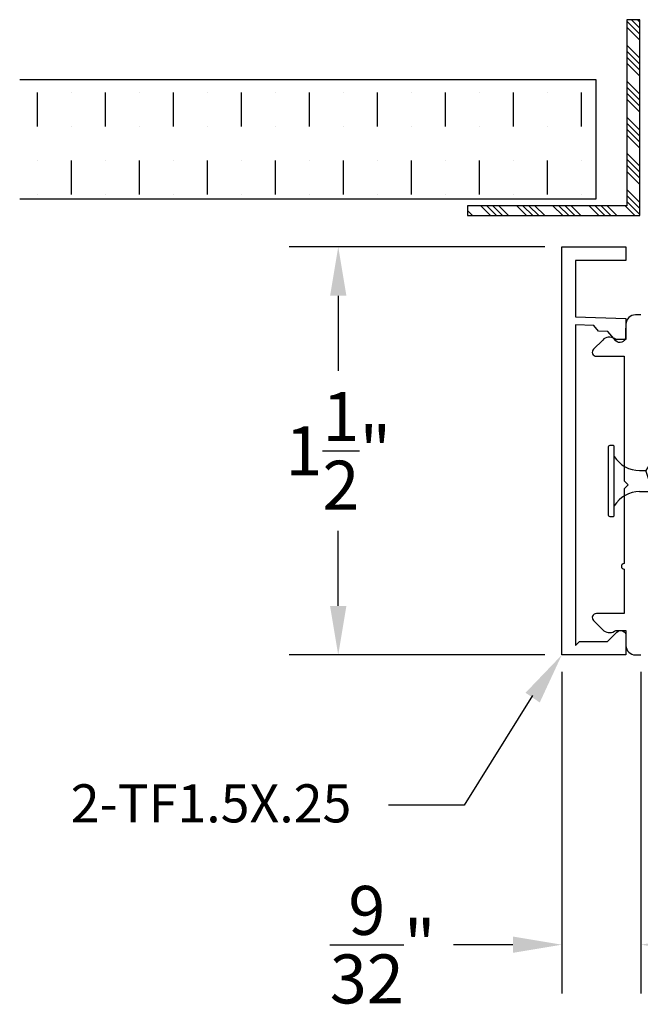
# Model space of a CAD drawing. Units: inches. Extents: x 6.6 to 19.2, y 6.8 to 16.3.
# Drawn here: x 10.5 to 12.8, y 10 to 13.6 of the extents above; entities that cross this region are included whole.
import ezdxf

# ---------------------------------------------------------------- set-up
doc = ezdxf.new("R2010")
doc.units = ezdxf.units.IN
doc.header["$MEASUREMENT"] = 0
doc.linetypes.add('CENTER', pattern=[2, 1.25, -0.25, 0.25, -0.25])
for name, color, linetype in [('4', 3, 'Continuous'), ('CEILING', 7, 'Continuous'), ('FASTENER', 7, 'Continuous'), ('SCREWS', 6, 'Continuous'), ('TEXT', 1, 'Continuous')]:
    doc.layers.add(name, color=color, linetype=linetype)
doc.styles.add('GARMOND', font='GARA.TTF')
doc.styles.get("Standard").update_dxf_attribs({"font": 'arial.ttf', "height": 0.09375})
doc.dimstyles.get("Standard").update_dxf_attribs({"dimtxt": 0.18, "dimasz": 0.18, "dimexe": 0.18, "dimexo": 0.0625, "dimgap": 0.09, "dimtad": 0, "dimtih": 1, "dimtoh": 1, "dimdec": 4, "dimzin": 0, "dimdsep": 46, "dimtxsty": 'Standard', "dimcen": 0.09, "dimadec": 0, "dimazin": 0, "dimtfac": 1, "dimtdec": 4, "dimtofl": 0, "dimtmove": 0, "dimatfit": 3, "dimfxl": 1, "dimtolj": 1, "dimtzin": 0, "dimarcsym": 0})

# ---------------------------------------------------------------- blocks, each defined once
blk = doc.blocks.new('tek_screw_standard')
at = {"layer": 'FASTENER', "color": 7, "linetype": 'CENTER'}
for p, q in [((-0.0653, 0.0021), (-0.0653, 0.0085)), ((0.0655, 0.0021), (0.0655, 0.0085)), ((0.0195, -0.4185), (0.0195, -0.3917)), ((-0.0193, -0.4185), (-0.0193, -0.4042)), ((-0.0245, -0.4841), (-0.0245, -0.4235)), ((0.0247, -0.4841), (0.0247, -0.4235))]:
    blk.add_line(p, q, dxfattribs=at)
at = {"layer": 'FASTENER', "color": 7}
for p, q in [((-0.0631, 0.0107), (0.0634, 0.0107)), ((-0.0631, 0), (0.0631, 0)), ((-0.0193, -0.0465), (-0.0193, -0.0707)), ((0.0195, -0.0465), (0.0195, -0.0582)), ((0.0295, -0.064), (-0.0293, -0.0765)), ((-0.0293, -0.0765), (-0.0193, -0.0707)), ((-0.0193, -0.0573), (-0.0193, -0.0707)), ((-0.0193, -0.0707), (0.0195, -0.0582)), ((0.0195, -0.0698), (-0.0193, -0.0823)), ((0.0295, -0.064), (0.0195, -0.0582)), ((0.0295, -0.064), (0.0195, -0.0698)), ((0.0195, -0.0698), (0.0195, -0.0832)), ((-0.0293, -0.0765), (-0.0193, -0.0823)), ((-0.0193, -0.0823), (-0.0193, -0.0957)), ((0.0195, -0.0832), (0.0195, -0.0967)), ((0.0295, -0.1025), (-0.0293, -0.115)), ((-0.0193, -0.0957), (-0.0193, -0.1092)), ((-0.0193, -0.1092), (0.0195, -0.0967)), ((0.0195, -0.1082), (-0.0193, -0.1207)), ((0.0295, -0.1025), (0.0195, -0.0967)), ((0.0295, -0.1025), (0.0195, -0.1082)), ((0.0195, -0.1082), (0.0195, -0.1217)), ((-0.0293, -0.115), (-0.0193, -0.1092)), ((-0.0293, -0.115), (-0.0193, -0.1207)), ((-0.0193, -0.1207), (-0.0193, -0.1342)), ((0.0195, -0.1217), (0.0195, -0.1351)), ((0.0295, -0.1409), (-0.0293, -0.1534)), ((-0.0193, -0.1342), (-0.0193, -0.1476)), ((-0.0193, -0.1476), (0.0195, -0.1351)), ((0.0295, -0.1409), (0.0195, -0.1351)), ((0.0295, -0.1409), (0.0195, -0.1467)), ((-0.0293, -0.1534), (-0.0193, -0.1476)), ((-0.0293, -0.1534), (-0.0193, -0.1592)), ((0.0195, -0.1467), (-0.0193, -0.1592)), ((-0.0193, -0.1592), (-0.0193, -0.1726)), ((0.0195, -0.1467), (0.0195, -0.1601)), ((0.0195, -0.1601), (0.0195, -0.1736)), ((0.0295, -0.1794), (-0.0293, -0.1919)), ((-0.0193, -0.1726), (-0.0193, -0.1861)), ((-0.0193, -0.1861), (0.0195, -0.1736)), ((0.0295, -0.1794), (0.0195, -0.1736)), ((0.0295, -0.1794), (0.0195, -0.1851)), ((-0.0293, -0.1919), (-0.0193, -0.1861)), ((-0.0293, -0.1919), (-0.0193, -0.1976)), ((0.0195, -0.1851), (-0.0193, -0.1976)), ((-0.0193, -0.1976), (-0.0193, -0.2111)), ((0.0195, -0.1851), (0.0195, -0.1986)), ((0.0195, -0.1986), (0.0195, -0.212)), ((-0.0193, -0.2111), (-0.0193, -0.2245)), ((-0.0193, -0.2245), (0.0195, -0.212)), ((0.0295, -0.2178), (0.0195, -0.212)), ((0.0295, -0.2178), (-0.0293, -0.2303)), ((-0.0293, -0.2303), (-0.0193, -0.2245)), ((-0.0293, -0.2303), (-0.0193, -0.2361)), ((0.0195, -0.2236), (-0.0193, -0.2361)), ((0.0295, -0.2178), (0.0195, -0.2236)), ((0.0195, -0.2236), (0.0195, -0.237)), ((-0.0193, -0.2361), (-0.0193, -0.2495)), ((-0.0193, -0.2495), (-0.0193, -0.263)), ((-0.0193, -0.263), (0.0195, -0.2505)), ((0.0195, -0.237), (0.0195, -0.2505)), ((0.0295, -0.2563), (0.0195, -0.2505)), ((0.0295, -0.2563), (-0.0293, -0.2688)), ((-0.0293, -0.2688), (-0.0193, -0.263)), ((-0.0293, -0.2688), (-0.0193, -0.2745)), ((0.0195, -0.262), (-0.0193, -0.2745)), ((0.0295, -0.2563), (0.0195, -0.262)), ((0.0195, -0.262), (0.0195, -0.2755)), ((-0.0193, -0.2745), (-0.0193, -0.288)), ((-0.0193, -0.288), (-0.0193, -0.3014)), ((-0.0193, -0.3014), (0.0195, -0.2889)), ((0.0195, -0.2755), (0.0195, -0.2889)), ((0.0295, -0.2947), (0.0195, -0.2889)), ((0.0295, -0.2947), (-0.0293, -0.3072)), ((-0.0293, -0.3072), (-0.0193, -0.3014)), ((-0.0293, -0.3072), (-0.0193, -0.313)), ((0.0195, -0.3005), (-0.0193, -0.313)), ((0.0295, -0.2947), (0.0195, -0.3005)), ((0.0195, -0.3005), (0.0195, -0.3139)), ((-0.0193, -0.313), (-0.0193, -0.3264)), ((0.0195, -0.3139), (0.0195, -0.3274)), ((0.0295, -0.3332), (-0.0293, -0.3457)), ((-0.0293, -0.3457), (-0.0193, -0.3399)), ((-0.0193, -0.3264), (-0.0193, -0.3399)), ((-0.0193, -0.3399), (0.0195, -0.3274)), ((0.0195, -0.3389), (-0.0193, -0.3514)), ((0.0295, -0.3332), (0.0195, -0.3274)), ((0.0295, -0.3332), (0.0195, -0.3389)), ((0.0195, -0.3389), (0.0195, -0.3524)), ((-0.0293, -0.3457), (-0.0193, -0.3514)), ((-0.0193, -0.3514), (-0.0193, -0.3649)), ((0.0195, -0.3533), (0.0195, -0.3667)), ((0.0295, -0.3725), (-0.0293, -0.385)), ((-0.0293, -0.385), (-0.0193, -0.3792)), ((-0.0193, -0.3658), (-0.0193, -0.3792)), ((-0.0193, -0.3792), (0.0195, -0.3667)), ((0.0195, -0.3783), (-0.0193, -0.3908)), ((0.0295, -0.3725), (0.0195, -0.3667)), ((0.0295, -0.3725), (0.0195, -0.3783)), ((0.0195, -0.3783), (0.0195, -0.3917)), ((-0.0293, -0.385), (-0.0193, -0.3908)), ((-0.0193, -0.3908), (-0.0193, -0.4042)), ((0.0195, -0.4033), (0.0195, -0.4167)), ((0.0001, -0.5015), (-0.0245, -0.4235)), ((-0.0243, -0.4235), (-0.0245, -0.4235)), ((-0.0208, -0.4209), (-0.0243, -0.4235)), ((-0.0186, -0.4235), (-0.0208, -0.4209)), ((-0.0186, -0.4235), (0.0245, -0.4235)), ((0.0047, -0.4841), (-0.0186, -0.4235)), ((0.0247, -0.4235), (0.0245, -0.4235)), ((0.0001, -0.5015), (-0.0245, -0.4841)), ((0.0001, -0.5015), (0.0247, -0.4841)), ((0.0001, -0.5015), (0.0047, -0.4841)), ((0.0247, -0.4841), (0.0047, -0.4841))]:
    blk.add_line(p, q, dxfattribs=at)
for centre, radius, start, end in [((-0.0631, 0.0085), 0.00213, 90, 180), ((-0.0631, 0.0021), 0.00213, 180, 270.2513), ((0.074, -0.0465), 0.0545, 121.4345, 180), ((0.0634, 0.0021), 0.00213, 269.7487, 0), ((0.0634, 0.0085), 0.00213, 0, 90), ((-0.0738, -0.0465), 0.0545, 0, 58.5649), ((-0.0243, -0.4185), 0.005, 270, 270.0004), ((-0.0243, -0.4185), 0.005, 302.865, 0), ((0.0245, -0.4185), 0.005, 180, 270)]:
    blk.add_arc(centre, radius, start, end, dxfattribs=at)
blk = doc.blocks.new('*D225')
at = {"color": 0, "lineweight": -2, "transparency": 16777216}
for p, q in [((12.4559, 12.7381), (11.5165, 12.7381)), ((11.6965, 12.5581), (11.6965, 12.2818)), ((11.6965, 11.4181), (11.6965, 11.6944)), ((12.4559, 11.2381), (11.5165, 11.2381))]:
    blk.add_line(p, q, dxfattribs=at)
at = {"color": 0, "transparency": 16777216}
for points in [[(11.6665, 12.5581), (11.7265, 12.5581), (11.6965, 12.7381)], [(11.6665, 11.4181), (11.7265, 11.4181), (11.6965, 11.2381)]]:
    blk.add_solid(points, dxfattribs=at)
at = {"layer": 'DEFPOINTS', "color": 0, "transparency": 16777216}
for p in [(11.6965, 12.7381), (12.5184, 12.7381), (12.5184, 11.2381)]:
    blk.add_point(p, dxfattribs=at)
at = {"color": 0, "transparency": 16777216, "insert": (11.6965, 11.9881), "char_height": 0.18, "attachment_point": 5, "style": 'GARMOND'}
blk.add_mtext('\\A1;1{\\H1x;\\S1/2;}"', dxfattribs=at)
blk = doc.blocks.new('*D226')
at = {"color": 0, "lineweight": -2, "transparency": 16777216}
for p, q in [((12.5184, 11.1756), (12.5184, 9.9932)), ((12.8094, 11.1756), (12.8094, 9.9932)), ((12.3384, 10.1732), (12.1206, 10.1732)), ((12.9894, 10.1732), (13.1694, 10.1732))]:
    blk.add_line(p, q, dxfattribs=at)
at = {"color": 0, "transparency": 16777216}
for points in [[(12.3384, 10.2032), (12.3384, 10.1432), (12.5184, 10.1732)], [(12.9894, 10.2032), (12.9894, 10.1432), (12.8094, 10.1732)]]:
    blk.add_solid(points, dxfattribs=at)
at = {"layer": 'DEFPOINTS', "color": 0, "transparency": 16777216}
for p in [(12.5184, 11.2381), (12.8094, 11.2381), (12.8094, 10.1732)]:
    blk.add_point(p, dxfattribs=at)
at = {"color": 0, "transparency": 16777216, "insert": (11.8598, 10.1732), "char_height": 0.18, "attachment_point": 5, "style": 'GARMOND'}
blk.add_mtext('\\A1;{\\H1x;\\S9/32;}"', dxfattribs=at)

msp = doc.modelspace()

# ---------------------------------------------------------------- linework, layer by layer
at = {"layer": '4', "color": 0}
msp.add_lwpolyline([(12.754398, 12.688116), (12.568398, 12.688116), (12.568398, 12.481116), (12.754398, 12.47462), (12.75197, 12.40511, -0.68087576), (12.717241, 12.392812), (12.687589, 12.426923), (12.653905, 12.428099), (12.636606, 12.448715), (12.568398, 12.451097), (12.568398, 11.273116), (12.583398, 11.288116), (12.686113, 11.288116), (12.720256, 11.322258, -0.66817864), (12.754398, 11.308116), (12.754398, 11.238116), (12.518398, 11.238116), (12.518398, 12.738116), (12.754398, 12.738116)], format="xyb", close=True, dxfattribs=at)
msp.add_lwpolyline([(12.809398, 12.488116), (12.789398, 12.488116, 0.41421356), (12.754398, 12.453116), (12.754398, 12.398116), (12.717398, 12.398116), (12.711827, 12.401332, 0.33945426), (12.668727, 12.395658), (12.634791, 12.361722, 0.66817864), (12.645398, 12.336116), (12.747398, 12.336116), (12.747398, 11.878116), (12.762398, 11.863116), (12.747398, 11.848116), (12.747398, 11.573616, 1), (12.747398, 11.553616), (12.747398, 11.390116), (12.645398, 11.390116, 0.66817864), (12.634791, 11.364509), (12.668727, 11.330573, 0.33945426), (12.711827, 11.324899), (12.717398, 11.328116), (12.754398, 11.328116), (12.754398, 11.273116, 0.41421356), (12.789398, 11.238116), (12.809398, 11.238116)], format="xyb", dxfattribs=at)
at = {"layer": 'CEILING', "color": 0}
for p, q in [((12.804716, 13.542318), (12.77408, 13.572955)), ((12.804716, 13.564415), (12.796177, 13.572955)), ((12.804716, 13.520221), (12.756933, 13.568004)), ((12.804716, 13.498124), (12.756933, 13.545907)), ((12.804716, 13.431833), (12.756933, 13.479616)), ((12.804716, 13.409736), (12.756933, 13.457519)), ((12.804716, 13.387639), (12.756933, 13.435422)), ((12.804716, 13.365541), (12.756933, 13.413325)), ((12.644511, 13.351666), (10.525418, 13.351666)), ((12.644511, 12.914474), (12.644511, 13.351666)), ((12.804716, 13.29925), (12.756933, 13.347033)), ((12.804716, 13.277153), (12.756933, 13.324936)), ((10.590886, 13.180802), (10.590886, 13.305802)), ((10.715886, 13.305802), (10.715886, 13.305802)), ((10.840886, 13.180802), (10.840886, 13.305802)), ((10.965886, 13.305802), (10.965886, 13.305802)), ((11.090886, 13.180802), (11.090886, 13.305802)), ((11.215886, 13.305802), (11.215886, 13.305802)), ((11.340886, 13.180802), (11.340886, 13.305802)), ((11.465886, 13.305802), (11.465886, 13.305802)), ((11.590886, 13.180802), (11.590886, 13.305802)), ((11.715886, 13.305802), (11.715886, 13.305802)), ((11.840886, 13.180802), (11.840886, 13.305802)), ((11.965886, 13.305802), (11.965886, 13.305802)), ((12.090886, 13.180802), (12.090886, 13.305802)), ((12.215886, 13.305802), (12.215886, 13.305802)), ((12.340886, 13.180802), (12.340886, 13.305802)), ((12.465886, 13.305802), (12.465886, 13.305802)), ((12.590886, 13.180802), (12.590886, 13.305802)), ((12.804716, 13.255056), (12.756933, 13.302839)), ((12.804716, 13.232959), (12.756933, 13.280742)), ((12.804716, 13.166668), (12.756933, 13.214451)), ((10.715886, 13.180802), (10.715886, 13.180802)), ((10.965886, 13.180802), (10.965886, 13.180802)), ((11.215886, 13.180802), (11.215886, 13.180802)), ((11.465886, 13.180802), (11.465886, 13.180802)), ((11.715886, 13.180802), (11.715886, 13.180802)), ((11.965886, 13.180802), (11.965886, 13.180802)), ((12.215886, 13.180802), (12.215886, 13.180802)), ((12.465886, 13.180802), (12.465886, 13.180802)), ((12.804716, 13.144571), (12.756933, 13.192354)), ((12.804716, 13.122474), (12.756933, 13.170257)), ((12.804716, 13.100376), (12.756933, 13.14816)), ((12.804716, 13.034085), (12.756933, 13.081868)), ((10.590886, 13.055802), (10.590886, 13.055802)), ((10.715886, 12.930802), (10.715886, 13.055802)), ((10.840886, 13.055802), (10.840886, 13.055802)), ((10.965886, 12.930802), (10.965886, 13.055802)), ((11.090886, 13.055802), (11.090886, 13.055802)), ((11.215886, 12.930802), (11.215886, 13.055802)), ((11.340886, 13.055802), (11.340886, 13.055802)), ((11.465886, 12.930802), (11.465886, 13.055802)), ((11.590886, 13.055802), (11.590886, 13.055802)), ((11.715886, 12.930802), (11.715886, 13.055802)), ((11.840886, 13.055802), (11.840886, 13.055802)), ((11.965886, 12.930802), (11.965886, 13.055802)), ((12.090886, 13.055802), (12.090886, 13.055802)), ((12.215886, 12.930802), (12.215886, 13.055802)), ((12.340886, 13.055802), (12.340886, 13.055802)), ((12.465886, 12.930802), (12.465886, 13.055802)), ((12.590886, 13.055802), (12.590886, 13.055802)), ((12.804716, 13.011988), (12.756933, 13.059771)), ((12.804716, 12.989891), (12.756933, 13.037674)), ((12.804716, 12.967794), (12.756933, 13.015577)), ((10.590886, 12.930802), (10.590886, 12.930802)), ((10.840886, 12.930802), (10.840886, 12.930802)), ((11.090886, 12.930802), (11.090886, 12.930802)), ((11.340886, 12.930802), (11.340886, 12.930802)), ((11.590886, 12.930802), (11.590886, 12.930802)), ((11.840886, 12.930802), (11.840886, 12.930802)), ((12.090886, 12.930802), (12.090886, 12.930802)), ((12.340886, 12.930802), (12.340886, 12.930802)), ((12.590886, 12.930802), (12.590886, 12.930802)), ((12.804716, 12.901503), (12.756933, 12.949286)), ((12.804716, 12.879406), (12.756933, 12.927189)), ((10.525418, 12.914474), (12.644511, 12.914474)), ((12.256617, 12.85298), (12.220817, 12.88878)), ((12.278714, 12.85298), (12.242914, 12.88878)), ((12.300811, 12.85298), (12.265011, 12.88878)), ((12.322908, 12.85298), (12.287108, 12.88878)), ((12.389199, 12.85298), (12.3534, 12.88878)), ((12.411297, 12.85298), (12.375497, 12.88878)), ((12.433394, 12.85298), (12.397594, 12.88878)), ((12.455491, 12.85298), (12.419691, 12.88878)), ((12.521782, 12.85298), (12.485982, 12.88878)), ((12.543879, 12.85298), (12.508079, 12.88878)), ((12.565976, 12.85298), (12.530176, 12.88878)), ((12.588073, 12.85298), (12.552273, 12.88878)), ((12.654365, 12.85298), (12.618565, 12.88878)), ((12.676462, 12.85298), (12.640662, 12.88878)), ((12.698559, 12.85298), (12.662759, 12.88878)), ((12.720656, 12.85298), (12.684856, 12.88878)), ((12.786947, 12.85298), (12.751147, 12.88878)), ((12.804716, 12.857308), (12.756933, 12.905092)), ((12.190326, 12.85298), (12.17159, 12.871716))]:
    msp.add_line(p, q, dxfattribs=at)
msp.add_lwpolyline([(12.756933, 12.88878), (12.17159, 12.88878), (12.17159, 12.85298), (12.804716, 12.85298), (12.804716, 13.572955), (12.784806, 13.572955), (12.756933, 13.572955)], close=True, dxfattribs=at)
at = {"layer": 'TEXT', "color": 0}
for p, q in [((12.410764, 11.089152), (12.158859, 10.685949)), ((12.158859, 10.685949), (11.88113, 10.685949))]:
    msp.add_line(p, q, dxfattribs=at)
msp.add_solid([(12.38505, 11.099115), (12.43734, 11.063381), (12.518398, 11.238116)], dxfattribs=at)

# ---------------------------------------------------------------- block references
at = {"layer": 'SCREWS', "color": 0, "xscale": 2, "yscale": 2, "zscale": 2, "rotation": 90}
msp.add_blockref('tek_screw_standard', (12.711425, 11.876881), dxfattribs=at)

# ---------------------------------------------------------------- texts
at = {"layer": 'TEXT', "color": 0, "style": 'GARMOND'}
msp.add_text('2-TF1.5X.25', height=0.14, dxfattribs=at).set_placement((10.713096, 10.62261))

# ---------------------------------------------------------------- dimensions: what is measured, and where the dimension line sits
dim = msp.add_linear_dim(base=(11.696503, 12.738116), p1=(12.518398, 11.238116), p2=(12.518398, 12.738116), angle=90, dimstyle='Standard', override={"dimlunit": 4, "dimtxsty": 'GARMOND'})
dim.commit()
dim.dimension.update_dxf_attribs({"geometry": '*D225', "text_midpoint": (11.696503, 11.988116)})
dim = msp.add_linear_dim(base=(12.809398, 10.17321), p1=(12.518398, 11.238116), p2=(12.809398, 11.238116), dimstyle='Standard', override={"dimdec": 5, "dimlunit": 4, "dimtxsty": 'GARMOND'})
dim.commit()
dim.dimension.update_dxf_attribs({"geometry": '*D226', "text_midpoint": (11.859765, 10.17321), "dimtype": 160})

doc.saveas('drawing.dxf')
